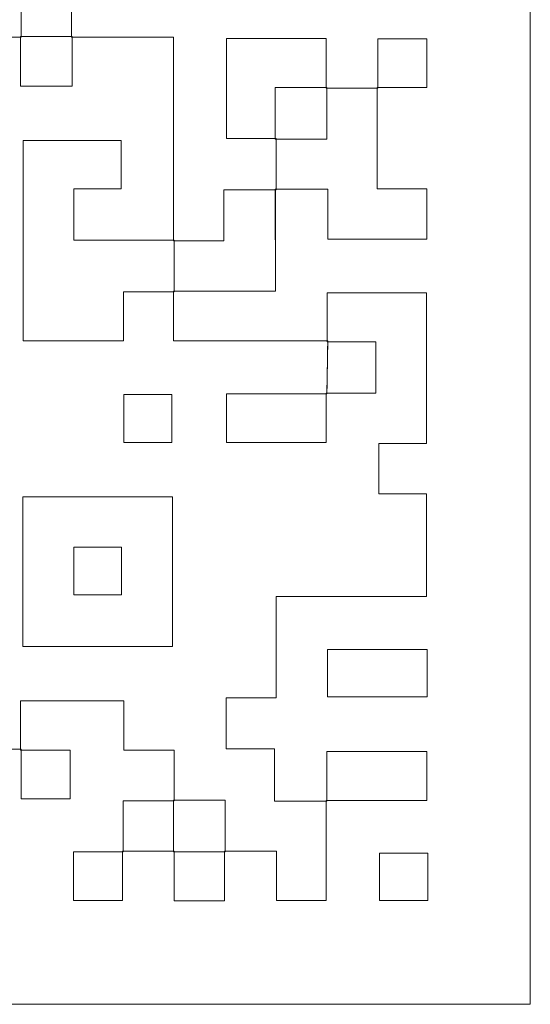
# Model space of a CAD drawing. Units: millimetres. Extents: x -71 to 71, y -62 to 62.
# Drawn here: x 46 to 51, y -21 to -12 of the extents above; entities that cross this region are included whole.
import ezdxf

# ---------------------------------------------------------------- set-up
doc = ezdxf.new("R2010")
doc.units = ezdxf.units.MM
doc.layers.add('Top$24', color=7, linetype='Continuous', true_color=0xffffff)

msp = doc.modelspace()

# ---------------------------------------------------------------- linework, layer by layer
at = {"layer": 'Top$24', "color": 7, "linetype": 'Continuous', "lineweight": 13}
for p, q in [((50.9024, -6.2564), (50.9024, -21.2565)), ((50.9024, -21.2565), (35.9024, -21.2565))]:
    msp.add_line(p, q, dxfattribs=at)
for points in [[(50.9025, -6.2564), (50.9025, -14.6565), (50.9025, -18.3525), (50.9025, -19.9787), (50.9025, -20.1917), (50.9025, -20.4046), (50.9025, -20.6176), (50.9025, -20.8306), (50.9025, -21.0435), (50.9025, -21.2565), (50.9025, -21.2565), (50.9025, -21.2565), (42.5024, -21.2565), (38.8064, -21.2565)], [(46.8089, -12.1615), (46.8084, -12.6237), (46.8084, -12.6237), (46.8085, -12.6236), (46.8085, -12.6236), (46.8087, -12.6234), (46.8116, -12.6203), (46.8145, -12.6172), (46.8147, -12.6169), (46.8147, -12.6169), (46.8147, -12.6169), (46.8147, -12.6169), (46.3538, -12.6169), (46.3538, -12.6169), (46.3538, -12.6169), (46.357, -12.6203), (46.3591, -12.6226), (46.36, -12.6236), (46.3601, -12.6237), (46.3601, -12.6237), (46.3601, -12.6237), (46.3601, -12.6237), (46.3601, -12.6237), (46.3601, -12.1681)], [(46.1503, -18.98), (46.3593, -18.98), (46.3595, -18.98), (46.3595, -19.0871), (46.3595, -19.1944), (46.3595, -19.4094), (46.3595, -19.4234), (46.4594, -19.4234), (46.5676, -19.4234), (46.6891, -19.4234), (46.7772, -19.4234), (46.7918, -19.4234), (46.7952, -19.4234), (46.7952, -19.4108), (46.7952, -19.1583), (46.7952, -19.0348), (46.7952, -18.988), (46.7952, -18.9864), (46.773, -18.9864), (46.7544, -18.9864), (46.7215, -18.9864), (46.6481, -18.9864), (46.4597, -18.9864), (46.3677, -18.9864), (46.3557, -18.9864), (46.353, -18.9864), (46.353, -18.9837), (46.353, -18.9793), (46.353, -18.9616), (46.353, -18.93), (46.353, -18.8583), (46.353, -18.7157), (46.353, -18.6216), (46.353, -18.5517), (46.353, -18.5466), (46.4584, -18.5466), (46.5729, -18.5466), (46.7961, -18.5466), (47.0561, -18.5466), (47.1862, -18.5466), (47.2353, -18.5466), (47.2745, -18.5466), (47.2745, -18.5516), (47.2745, -18.5678), (47.2745, -18.9462), (47.2745, -18.9837), (47.2745, -18.9889), (47.2819, -18.9889), (47.4278, -18.9889), (47.6188, -18.9889), (47.6922, -18.9889), (47.7119, -18.9889), (47.7206, -18.9889), (47.7228, -18.9889), (47.7237, -18.9889), (47.7241, -18.9889), (47.7242, -18.9889), (47.7242, -18.989), (47.7242, -18.9891), (47.7242, -18.9892), (47.7242, -18.9924), (47.7242, -19.022), (47.7242, -19.0736), (47.7242, -19.1862), (47.7242, -19.329), (47.7242, -19.4332), (47.7242, -19.4414), (47.6968, -19.4414), (47.4796, -19.4414), (47.3688, -19.4414), (47.2699, -19.4414), (47.2699, -19.4568), (47.2699, -19.8951), (47.2699, -19.8953), (47.1628, -19.8953), (47.0555, -19.8953), (46.8405, -19.8953), (46.8286, -19.8953), (46.8265, -19.8953), (46.8265, -19.9032), (46.8265, -19.9213), (46.8265, -19.9531), (46.8265, -20.0085), (46.8265, -20.1034), (46.8265, -20.3057), (46.8265, -20.3251), (46.8265, -20.33), (46.8265, -20.3311), (46.8299, -20.3311), (46.8335, -20.3311), (46.8417, -20.3311), (46.9699, -20.3311), (47.1352, -20.3311), (47.2591, -20.3311), (47.2617, -20.3311), (47.2628, -20.3311), (47.2633, -20.3311), (47.2634, -20.3311), (47.2634, -20.331), (47.2634, -20.331), (47.2634, -20.3309), (47.2634, -20.3307), (47.2634, -20.3267), (47.2634, -20.3197), (47.2634, -20.3072), (47.2634, -20.2851), (47.2634, -20.2354), (47.2634, -20.1387), (47.2634, -19.9521), (47.2634, -19.8909), (47.2634, -19.8895), (47.2634, -19.8888), (47.2634, -19.8888), (47.2634, -19.8888), (47.2635, -19.8888), (47.2636, -19.8888), (47.2639, -19.8888), (47.266, -19.8888), (47.2698, -19.8888), (47.2767, -19.8888), (47.2889, -19.8888), (47.3107, -19.8889), (47.3603, -19.8889), (47.4594, -19.889), (47.7237, -19.8893), (47.7237, -19.8893), (47.7237, -20.2352), (47.7237, -20.3213), (47.7237, -20.3277), (47.7237, -20.3316), (47.7249, -20.3316), (47.7347, -20.3316), (47.7522, -20.3316), (47.783, -20.3316), (47.8511, -20.3316), (47.9817, -20.3316), (48.0886, -20.3316), (48.1357, -20.3316), (48.1565, -20.3316), (48.1721, -20.3316), (48.1721, -20.3307), (48.1721, -20.1304), (48.1721, -19.9702), (48.1721, -19.9008), (48.1721, -19.8893), (48.2167, -19.8893), (48.3147, -19.8893), (48.6267, -19.8893), (48.6371, -19.8893), (48.6371, -19.9136), (48.6371, -19.9404), (48.6371, -19.9869), (48.6371, -20.2732), (48.6371, -20.3175), (48.6371, -20.3302), (48.6745, -20.3302), (49.062, -20.3302), (49.0778, -20.3302), (49.0805, -20.3302), (49.0805, -20.2852), (49.0805, -20.2346), (49.0805, -20.101), (49.0805, -19.5155), (49.0805, -19.4358), (49.0976, -19.4358), (49.196, -19.4358), (49.5901, -19.4358), (49.8112, -19.4358), (49.9086, -19.4358), (49.9782, -19.4358), (49.9782, -19.432), (49.9782, -19.0459), (49.9782, -18.9996), (49.8814, -18.9996), (49.6842, -18.9996), (49.295, -18.9996), (49.1652, -18.9996), (49.1105, -18.9996), (49.097, -18.9996), (49.087, -18.9996), (49.087, -18.9999), (49.087, -19.01), (49.087, -19.0272), (49.087, -19.4156), (49.087, -19.4423), (49.0659, -19.4423), (48.918, -19.4423), (48.7112, -19.4423), (48.6287, -19.4423), (48.6191, -19.4423), (48.6191, -19.4075), (48.6191, -19.3735), (48.6191, -19.3145), (48.6191, -19.2134), (48.6191, -19.1301), (48.6191, -19.0472), (48.6191, -18.9763), (48.6053, -18.9763), (48.4121, -18.9763), (48.2746, -18.9763), (48.1894, -18.9763), (48.1894, -18.9194), (48.1894, -18.7717), (48.1894, -18.5826), (48.1894, -18.5195), (48.3169, -18.5195), (48.4997, -18.5195), (48.6358, -18.5195), (48.6358, -18.4144), (48.6358, -18.0418), (48.6358, -17.668), (48.6358, -17.6172), (48.84, -17.6172), (49.1168, -17.6172), (49.391, -17.6172), (49.6052, -17.6172), (49.8188, -17.6172), (49.9775, -17.6172), (49.9775, -17.5784), (49.9775, -16.7895), (49.9775, -16.6984), (49.9156, -16.6984), (49.8128, -16.6984), (49.659, -16.6984), (49.5515, -16.6984), (49.5515, -16.6705), (49.5515, -16.5239), (49.5515, -16.3055), (49.5515, -16.2499), (49.7167, -16.2499), (49.9227, -16.2499), (49.9578, -16.2499), (49.9756, -16.2499), (49.9756, -16.2165), (49.9756, -16.0477), (49.9756, -15.7508), (49.9756, -15.0139), (49.9756, -14.9047), (49.8544, -14.9047), (49.6612, -14.9047), (49.4439, -14.9047), (49.2259, -14.9047), (49.0889, -14.9047), (49.0889, -14.9475), (49.0889, -15.0579), (49.0887, -15.2182), (49.0886, -15.2877), (49.0885, -15.3183), (49.0884, -15.3317), (49.0884, -15.3376), (49.0884, -15.3402), (49.0884, -15.3414), (49.0884, -15.3419), (49.0884, -15.3421), (49.0884, -15.3422), (49.0884, -15.3423), (49.0884, -15.3423), (49.0884, -15.3423), (49.0884, -15.3423), (49.0884, -15.3422), (49.0885, -15.3422), (49.0886, -15.3421), (49.0888, -15.3418), (49.0897, -15.3408), (49.0917, -15.3385), (49.0947, -15.3351), (49.095, -15.3348), (49.095, -15.3348), (49.095, -15.3348), (49.095, -15.3348), (48.3374, -15.3348), (47.9542, -15.3348), (47.7373, -15.3348), (47.7205, -15.3348), (47.7171, -15.3348), (47.7171, -15.3345), (47.7171, -15.3334), (47.7171, -15.3314), (47.7171, -15.3233), (47.7171, -15.309), (47.7171, -15.2836), (47.7171, -15.1155), (47.7171, -14.9031), (47.7171, -14.8943), (47.7171, -14.8897), (47.7628, -14.8897), (47.8366, -14.8897), (47.9844, -14.8897), (48.2818, -14.8897), (48.5208, -14.8897), (48.5802, -14.8897), (48.6065, -14.8897), (48.618, -14.8897), (48.6231, -14.8897), (48.6254, -14.8897), (48.6263, -14.8897), (48.6268, -14.8897), (48.6271, -14.8897), (48.6271, -14.8897), (48.6271, -14.8035), (48.6271, -14.4647), (48.6271, -14.2165), (48.6271, -13.9797), (48.6312, -13.9797), (48.7548, -13.9797), (49.0139, -13.9797), (49.0945, -13.9797), (49.0945, -14.1053), (49.0945, -14.2901), (49.0945, -14.3873), (49.0945, -14.4272), (49.2187, -14.4272), (49.5442, -14.4272), (49.786, -14.4272), (49.9213, -14.4272), (49.9747, -14.4272), (49.9802, -14.4272), (49.9802, -14.4028), (49.9802, -14.1587), (49.9802, -14.0526), (49.9802, -13.9768), (49.9694, -13.9768), (49.9073, -13.9768), (49.7451, -13.9768), (49.6363, -13.9768), (49.5526, -13.9768), (49.5401, -13.9768), (49.537, -13.9768), (49.5356, -13.9768), (49.5352, -13.9768), (49.5351, -13.9768), (49.535, -13.9768), (49.535, -13.9767), (49.535, -13.9757), (49.535, -13.9668), (49.535, -13.9305), (49.535, -13.8663), (49.535, -13.7531), (49.535, -13.5014), (49.535, -13.2823), (49.535, -13.1737), (49.535, -13.1194), (49.535, -13.0721), (49.5385, -13.0721), (49.7565, -13.0721), (49.9203, -13.0721), (49.951, -13.0721), (49.9784, -13.0721), (49.9784, -13.0684), (49.9784, -12.8773), (49.9784, -12.6459), (49.9784, -12.6364), (49.9495, -12.6364), (49.9186, -12.6364), (49.8644, -12.6364), (49.744, -12.6364), (49.5652, -12.6364), (49.5415, -12.6364), (49.5415, -12.6759), (49.5415, -12.9855), (49.5415, -13.0589), (49.5415, -13.0769), (49.5415, -13.0783), (49.5415, -13.0787), (49.5412, -13.0787), (49.5407, -13.0787), (49.5386, -13.0787), (49.5348, -13.0787), (49.5281, -13.0787), (49.5007, -13.0786), (49.3897, -13.0785), (49.1985, -13.0783), (49.0812, -13.0782), (49.0812, -13.0072), (49.0812, -12.8232), (49.0812, -12.6392), (49.0812, -12.6352), (48.9604, -12.6352), (48.8337, -12.6352), (48.7091, -12.6352), (48.4025, -12.6352), (48.2697, -12.6352), (48.2115, -12.6352), (48.1909, -12.6352), (48.1909, -12.6619), (48.1909, -12.8493), (48.1909, -13.4678), (48.1909, -13.5261), (48.2322, -13.5261), (48.3027, -13.5261), (48.4103, -13.5261), (48.5897, -13.5261), (48.6333, -13.5261), (48.6334, -13.6702), (48.6335, -13.8613), (48.6335, -13.925), (48.6335, -13.9607), (48.6335, -13.9764), (48.6335, -13.9833), (48.6335, -13.985), (48.6335, -13.9857), (48.6335, -13.9861), (48.6335, -13.9862), (48.6335, -13.9862), (48.6335, -13.9862), (48.6335, -13.9862), (48.6334, -13.9862), (48.6311, -13.9862), (48.2495, -13.9862), (48.1674, -13.9862), (48.1674, -14.0016), (48.1674, -14.0942), (48.1674, -14.233), (48.1674, -14.3546), (48.1674, -14.4414), (48.1272, -14.4414), (47.8293, -14.4414), (47.7739, -14.4414), (47.7188, -14.4414), (47.7171, -14.4414), (47.7171, -14.2155), (47.7171, -13.9824), (47.7171, -13.5653), (47.7171, -13.1465), (47.7171, -12.7255), (47.7171, -12.6237), (47.5513, -12.6237), (47.0823, -12.6237), (46.8813, -12.6237), (46.8319, -12.6237), (46.8102, -12.6237), (46.8084, -12.6237), (46.8084, -12.623), (46.8085, -12.6218), (46.8085, -12.6196), (46.8085, -12.6157), (46.8085, -12.5794), (46.8088, -12.245)], [(46.3601, -12.4651), (46.3601, -12.5781), (46.3601, -12.6237), (46.2217, -12.6237)], [(46.3412, -12.6237), (46.3518, -12.6237), (46.3564, -12.6237), (46.3585, -12.6237), (46.3594, -12.6237), (46.3598, -12.6237), (46.36, -12.6237), (46.3601, -12.6237), (46.3601, -12.6237), (46.3601, -12.6236), (46.3598, -12.6234), (46.357, -12.6203), (46.3541, -12.6172), (46.3538, -12.6169), (46.3538, -12.6169), (46.3538, -12.6169), (46.3538, -12.9904), (46.3538, -13.0292), (46.3538, -13.0463), (46.3538, -13.0538), (46.3538, -13.0571), (46.3538, -13.0585), (46.3538, -13.0589), (46.3538, -13.059), (46.3538, -13.0591), (46.3538, -13.0591), (46.3539, -13.0591), (46.3545, -13.0591), (46.4161, -13.0591), (46.5906, -13.0591), (46.758, -13.0591), (46.8147, -13.0591), (46.8147, -12.9862), (46.8147, -12.8597), (46.8147, -12.7228), (46.8147, -12.6634), (46.8147, -12.6374), (46.8147, -12.6259), (46.8147, -12.6209), (46.8147, -12.6187), (46.8147, -12.6177), (46.8147, -12.6172), (46.8147, -12.6171), (46.8147, -12.617), (46.8147, -12.6169), (46.8147, -12.6169), (46.8147, -12.6169), (46.8147, -12.6169), (46.8147, -12.6169), (46.8147, -12.617), (46.8146, -12.6171), (46.8143, -12.6174), (46.8135, -12.6182), (46.8116, -12.6203), (46.8087, -12.6234), (46.8085, -12.6236), (46.8085, -12.6237), (46.8085, -12.6237), (46.8085, -12.6237), (47.3072, -12.6237), (47.5337, -12.6237), (47.6358, -12.6237), (47.6812, -12.6237), (47.7013, -12.6237), (47.7101, -12.6237), (47.714, -12.6237), (47.7157, -12.6237), (47.7165, -12.6237), (47.7168, -12.6237), (47.7171, -12.6237), (47.7171, -12.6237), (47.7171, -12.6237), (47.7171, -13.6453), (47.7171, -14.0914), (47.7171, -14.2874), (47.7171, -14.3736), (47.7171, -14.4116), (47.7171, -14.4283), (47.7171, -14.4356), (47.7171, -14.4388), (47.7171, -14.4403), (47.7171, -14.4409), (47.7171, -14.4414), (47.7171, -14.4414), (47.7171, -14.4414), (47.7171, -14.4414), (47.7171, -14.4414), (47.7172, -14.4413), (47.7181, -14.4404), (47.7205, -14.4382), (47.7235, -14.4354), (47.7238, -14.4351), (47.7238, -14.4351), (47.7238, -14.4351), (47.7238, -14.4351), (47.2189, -14.4351), (46.8427, -14.4351), (46.8288, -14.4351), (46.8288, -14.4255), (46.8288, -14.3743), (46.8288, -13.9911), (46.8288, -13.9767), (46.8306, -13.9767), (46.8777, -13.9767), (46.939, -13.9767), (47.2033, -13.9767), (47.2471, -13.9767), (47.252, -13.9767), (47.252, -13.9335), (47.252, -13.5715), (47.252, -13.5457), (47.0936, -13.5457), (46.8824, -13.5457), (46.4715, -13.5457), (46.4043, -13.5457), (46.3753, -13.5457), (46.3753, -13.6998), (46.3753, -13.9151), (46.3753, -14.7652), (46.3753, -15.2354), (46.3753, -15.335), (46.4188, -15.335), (46.5127, -15.335), (47.2254, -15.335), (47.2718, -15.335), (47.2718, -15.264), (47.2718, -15.1722), (47.2718, -15.0816), (47.2718, -14.9727), (47.2718, -14.9243), (47.2718, -14.9028), (47.2718, -14.8975), (47.2718, -14.8962), (47.2718, -14.896), (47.2722, -14.896), (47.2727, -14.896), (47.2748, -14.896), (47.2831, -14.896), (47.4498, -14.896), (47.6053, -14.896), (47.6719, -14.896), (47.701, -14.896), (47.7138, -14.896), (47.7194, -14.896), (47.7219, -14.896), (47.723, -14.896), (47.7235, -14.896), (47.7237, -14.896), (47.7238, -14.896), (47.7238, -14.896), (47.7238, -14.896), (47.7238, -14.896), (47.7238, -14.896), (47.7238, -14.896), (47.7237, -14.8959), (47.7234, -14.8956), (47.7225, -14.8948), (47.7204, -14.8929), (47.7174, -14.89), (47.7171, -14.8898), (47.7171, -14.8898), (47.7171, -14.8898), (47.7171, -14.8898), (47.7171, -15.1328), (47.7171, -15.3272), (47.7171, -15.3348), (47.9167, -15.3348), (48.1365, -15.3348), (48.3549, -15.3348), (48.572, -15.3348), (49.056, -15.335), (49.0933, -15.3351), (49.0947, -15.3351), (49.0947, -15.3351), (49.0947, -15.3356), (49.0947, -15.3363), (49.0947, -15.3377), (49.0946, -15.3402), (49.0946, -15.3447), (49.0943, -15.3628), (49.0937, -15.3951), (49.0927, -15.4528), (49.0884, -15.7176), (49.087, -15.8058), (48.9715, -15.8058), (48.6881, -15.8058), (48.3702, -15.8058), (48.2451, -15.8058), (48.1901, -15.8058), (48.1901, -15.8431), (48.1901, -16.0326), (48.1901, -16.1899), (48.1901, -16.2332), (48.1901, -16.2412), (48.2044, -16.2412), (48.5828, -16.2412), (48.8612, -16.2412), (48.9707, -16.2412), (49.0805, -16.2412), (49.0805, -16.2412), (49.0805, -16.2412), (49.0805, -15.9873), (49.0805, -15.8061), (49.0805, -15.7994), (49.1358, -15.7994), (49.5111, -15.7994), (49.5252, -15.7994), (49.5252, -15.7472), (49.5252, -15.6821), (49.5252, -15.4927), (49.5252, -15.3849), (49.5252, -15.3417), (49.5196, -15.3417), (49.4821, -15.3417), (49.3564, -15.3417), (49.1153, -15.3417), (49.0889, -15.3417), (49.0889, -15.3308), (49.0889, -15.3013), (49.0889, -15.2485), (49.0889, -15.1275), (49.0889, -15.0233), (49.0889, -14.9164), (49.0889, -14.9047), (49.2776, -14.9047), (49.4864, -14.9047), (49.6534, -14.9047), (49.8217, -14.9047), (49.9756, -14.9047), (49.9756, -14.9294), (49.9756, -15.1794), (49.9756, -15.4311), (49.9756, -15.8568), (49.9756, -16.0998), (49.9756, -16.2499), (49.9631, -16.2499), (49.5603, -16.2499), (49.5515, -16.2499), (49.5515, -16.3849), (49.5515, -16.5235), (49.5515, -16.6655), (49.5515, -16.6984), (49.6235, -16.6984), (49.7041, -16.6984), (49.8541, -16.6984), (49.9423, -16.6984), (49.9775, -16.6984), (49.9775, -16.6991), (49.9775, -16.7713), (49.9775, -17.0246), (49.9775, -17.4066), (49.9775, -17.5781), (49.9775, -17.6172), (49.84, -17.6172), (49.0533, -17.6172), (48.6358, -17.6172), (48.6358, -17.6577), (48.6358, -17.9743), (48.6358, -18.2875), (48.6358, -18.5195), (48.5378, -18.5195), (48.3306, -18.5195), (48.1894, -18.5195), (48.1894, -18.5937), (48.1894, -18.8065), (48.1894, -18.901), (48.1894, -18.9763), (48.2088, -18.9763), (48.3838, -18.9763), (48.5375, -18.9763), (48.6092, -18.9763), (48.6191, -18.9763), (48.6191, -19.0228), (48.6191, -19.3109), (48.6191, -19.3878), (48.6191, -19.4423), (48.645, -19.4423), (48.8995, -19.4423), (49.0051, -19.4423), (49.051, -19.4423), (49.0712, -19.4423), (49.08, -19.4423), (49.0839, -19.4423), (49.0856, -19.4423), (49.0864, -19.4423), (49.0867, -19.4423), (49.0869, -19.4423), (49.087, -19.4423), (49.087, -19.4423), (49.087, -19.4423), (49.087, -19.4423), (49.087, -19.4423), (49.0869, -19.4423), (49.0868, -19.4422), (49.0866, -19.4419), (49.0857, -19.4411), (49.0837, -19.4391), (49.0808, -19.4361), (49.0805, -19.4359), (49.0805, -19.4359), (49.0805, -19.4359), (49.0805, -19.4359), (49.0805, -19.9301), (49.0805, -20.1523), (49.0805, -20.2515), (49.0805, -20.2908), (49.0805, -20.3302), (49.0805, -20.3302), (48.9374, -20.3302), (48.7918, -20.3302), (48.6371, -20.3302), (48.6371, -20.3302), (48.6371, -20.3302), (48.6371, -20.2288), (48.6371, -20.1231), (48.6371, -20.0108), (48.6371, -19.8893), (48.6371, -19.8893), (48.3689, -19.8893), (48.258, -19.8893), (48.2098, -19.8893), (48.1887, -19.8893), (48.1794, -19.8893), (48.1753, -19.8893), (48.1735, -19.8893), (48.1727, -19.8893), (48.1724, -19.8893), (48.1722, -19.8893), (48.1721, -19.8893), (48.1721, -19.8893), (48.1721, -19.8893), (48.1721, -19.8893), (48.1721, -19.8893), (48.1721, -19.8893), (48.1722, -19.8894), (48.1725, -19.8897), (48.1733, -19.8906), (48.1752, -19.8927), (48.1781, -19.8957), (48.1783, -19.896), (48.1784, -19.896), (48.1784, -19.896), (48.1784, -19.6438), (48.1784, -19.5287), (48.1784, -19.4767), (48.1784, -19.4535), (48.1784, -19.4432), (48.1784, -19.4387), (48.1784, -19.4367), (48.1784, -19.4358), (48.1784, -19.4351), (48.1784, -19.4351), (48.1784, -19.4351), (47.9088, -19.4351), (47.8006, -19.4351), (47.754, -19.4351), (47.7335, -19.4351), (47.7245, -19.4351), (47.7206, -19.4351), (47.7188, -19.4351), (47.7181, -19.4351), (47.7177, -19.4351), (47.7176, -19.4351), (47.7175, -19.4351), (47.7175, -19.4351), (47.7175, -19.4351), (47.7175, -19.4351), (47.7175, -19.4351), (47.7175, -19.4352), (47.7176, -19.4353), (47.7179, -19.4355), (47.7188, -19.4363), (47.7208, -19.4383), (47.7239, -19.4411), (47.7242, -19.4414), (47.7242, -19.4414), (47.7242, -19.4414), (47.7242, -19.02), (47.7242, -19.0018), (47.7242, -18.9937), (47.7242, -18.9902), (47.7242, -18.9893), (47.7242, -18.9891), (47.7242, -18.989), (47.7242, -18.9889), (47.7242, -18.9889), (47.7239, -18.9889), (47.7227, -18.9889), (47.6988, -18.9889), (47.5405, -18.9889), (47.3319, -18.9889), (47.2781, -18.9889), (47.2745, -18.9889), (47.2745, -18.9114), (47.2745, -18.8333), (47.2745, -18.6301), (47.2745, -18.5783), (47.2745, -18.5466), (47.1782, -18.5466), (47.019, -18.5466), (46.5912, -18.5466), (46.4436, -18.5466), (46.3871, -18.5466), (46.353, -18.5466), (46.353, -18.5567), (46.353, -18.5735), (46.353, -18.8033), (46.353, -18.9058), (46.353, -18.9509), (46.353, -18.9708), (46.353, -18.9796), (46.353, -18.9834), (46.353, -18.9851), (46.353, -18.9859), (46.353, -18.9862), (46.353, -18.9863), (46.353, -18.9865), (46.353, -18.9865), (46.353, -18.9865), (46.353, -18.9864), (46.353, -18.9864), (46.353, -18.9864), (46.3531, -18.9863), (46.3534, -18.986), (46.3542, -18.9852), (46.3562, -18.9832), (46.3592, -18.9802), (46.3595, -18.98), (46.3595, -18.98), (46.3595, -18.98), (46.3595, -18.98), (46.1169, -18.98)]]:
    msp.add_lwpolyline(points, dxfattribs=at)
for points in [[(46.3538, -12.6169), (46.5075, -12.6169), (46.6611, -12.6169), (46.8147, -12.6169), (46.8147, -12.6169), (46.8147, -12.6169), (46.8147, -12.7238), (46.8147, -12.8322), (46.8147, -12.9435), (46.8147, -13.0591), (46.8147, -13.0591), (46.8147, -13.0591), (46.7021, -13.0591), (46.5906, -13.0591), (46.476, -13.0591), (46.3538, -13.0591), (46.3538, -13.0591), (46.3538, -13.0591), (46.3538, -12.6169)], [(48.6333, -13.5261), (48.1909, -13.5261), (48.1909, -13.5261), (48.1909, -13.5261), (48.1909, -12.6352), (48.1909, -12.6352), (48.1909, -12.6352), (49.0812, -12.6352), (49.0812, -12.6352), (49.0812, -12.6352), (49.0812, -13.0782), (49.0812, -13.0782), (49.0812, -13.0782), (49.0812, -13.0782), (49.0812, -13.0782), (49.0813, -13.0781), (49.0822, -13.0772), (49.0843, -13.0748), (49.0872, -13.0718), (49.0874, -13.0715), (49.0875, -13.0715), (49.0875, -13.0715), (49.0875, -13.0715), (48.6266, -13.0715), (48.6266, -13.0715), (48.6266, -13.0715), (48.6266, -13.5324), (48.6266, -13.5324), (48.6266, -13.5324), (48.6299, -13.5292), (48.633, -13.5264), (48.6333, -13.5261), (48.6333, -13.5261), (48.6333, -13.5261), (48.6333, -13.5261)], [(49.5415, -13.0787), (49.5415, -12.6364), (49.5415, -12.6364), (49.5415, -12.6364), (49.9784, -12.6364), (49.9784, -12.6364), (49.9784, -12.6364), (49.9784, -13.0721), (49.9784, -13.0721), (49.535, -13.0722), (49.535, -13.0722), (49.535, -13.0722), (49.535, -13.0722), (49.535, -13.0722), (49.535, -13.0722), (49.5351, -13.0722), (49.536, -13.0732), (49.5383, -13.0754), (49.5412, -13.0784), (49.5415, -13.0786), (49.5415, -13.0787), (49.5415, -13.0787), (49.5415, -13.0787)], [(48.6266, -13.5324), (48.6266, -13.2868), (48.6266, -13.2182), (48.6266, -13.1466), (48.6266, -13.0715), (48.6266, -13.0715), (48.6266, -13.0715), (48.8901, -13.0715), (48.9893, -13.0715), (49.0875, -13.0715), (49.0875, -13.0715), (49.0875, -13.0715), (49.0875, -13.1791), (49.0875, -13.2897), (49.0875, -13.4065), (49.0875, -13.5324), (49.0875, -13.5324), (49.0875, -13.5324), (48.6266, -13.5324)], [(49.535, -13.0722), (49.535, -13.5718), (49.535, -13.9619), (49.535, -13.9768), (49.5441, -13.9768), (49.5923, -13.9768), (49.7588, -13.9768), (49.9239, -13.9768), (49.9554, -13.9768), (49.9802, -13.9768), (49.9802, -13.9844), (49.9802, -14.1791), (49.9802, -14.4272), (49.9802, -14.4272), (49.9802, -14.4272), (49.4884, -14.4272), (49.1089, -14.4272), (49.0945, -14.4272), (49.0945, -14.4192), (49.0945, -14.3757), (49.0945, -14.2166), (49.0945, -14.0427), (49.0945, -14.0076), (49.0945, -13.9797), (49.0865, -13.9797), (48.8812, -13.9797), (48.627, -13.9797), (48.627, -13.9797), (48.627, -13.9797), (48.6303, -13.983), (48.6333, -13.9859), (48.6335, -13.9862), (48.6335, -13.9862), (48.6335, -13.9862), (48.6335, -13.9862), (48.6333, -13.5261), (48.6333, -13.5261), (48.6333, -13.5261), (48.6299, -13.5292), (48.6268, -13.5321), (48.6266, -13.5324), (48.6266, -13.5324), (48.6266, -13.5324), (49.0875, -13.5324), (49.0875, -13.5324), (49.0875, -13.5324), (49.0875, -13.0715), (49.0875, -13.0715), (49.0875, -13.0715), (49.0843, -13.0748), (49.0815, -13.0779), (49.0812, -13.0782), (49.0812, -13.0782), (49.0812, -13.0782), (49.0812, -13.0782), (49.5415, -13.0787), (49.5415, -13.0787), (49.5415, -13.0787), (49.5383, -13.0754), (49.5353, -13.0724), (49.535, -13.0722), (49.535, -13.0722), (49.535, -13.0722)], [(47.7238, -14.4351), (47.7238, -14.8672), (47.7238, -14.8824), (47.7238, -14.896), (47.7224, -14.896), (47.713, -14.896), (47.5995, -14.896), (47.4433, -14.896), (47.3508, -14.896), (47.2784, -14.896), (47.2718, -14.896), (47.2718, -14.897), (47.2718, -14.9024), (47.2718, -14.9121), (47.2718, -14.9702), (47.2718, -15.3165), (47.2718, -15.335), (47.2185, -15.335), (47.1283, -15.335), (46.9508, -15.335), (46.5999, -15.335), (46.4601, -15.335), (46.4072, -15.335), (46.3873, -15.335), (46.3753, -15.335), (46.3753, -15.242), (46.3753, -15.0869), (46.3753, -14.6715), (46.3753, -14.4487), (46.3753, -14.2248), (46.3753, -13.9998), (46.3753, -13.7735), (46.3753, -13.5457), (46.3753, -13.5457), (46.3753, -13.5457), (46.8292, -13.5457), (47.0629, -13.5457), (47.1817, -13.5457), (47.2489, -13.5457), (47.252, -13.5457), (47.252, -13.5683), (47.252, -13.7148), (47.252, -13.9193), (47.252, -13.9731), (47.252, -13.9765), (47.252, -13.9767), (47.2519, -13.9767), (47.2511, -13.9767), (47.239, -13.9767), (47.0448, -13.9767), (46.8429, -13.9767), (46.8297, -13.9767), (46.8289, -13.9767), (46.8288, -13.9767), (46.8288, -13.9769), (46.8288, -13.9803), (46.8288, -14.0339), (46.8288, -14.244), (46.8288, -14.4082), (46.8288, -14.4263), (46.8288, -14.4343), (46.8288, -14.4351), (46.8388, -14.4351), (47.0147, -14.4351), (47.2503, -14.4351), (47.7238, -14.4351)], [(48.627, -13.9797), (48.6271, -14.8897), (48.6271, -14.8897), (48.6271, -14.8897), (47.7171, -14.8897), (47.7171, -14.8897), (47.7171, -14.8897), (47.7205, -14.8929), (47.7235, -14.8957), (47.7238, -14.896), (47.7238, -14.896), (47.7238, -14.896), (47.7238, -14.896), (47.7238, -14.4351), (47.7238, -14.4351), (47.7238, -14.4351), (47.7205, -14.4382), (47.7181, -14.4404), (47.7172, -14.4413), (47.7171, -14.4414), (47.7171, -14.4414), (47.7171, -14.4414), (47.7171, -14.4414), (47.7171, -14.4414), (47.9614, -14.4414), (48.1596, -14.4414), (48.1674, -14.4414), (48.1674, -14.4325), (48.1674, -14.3847), (48.1674, -14.218), (48.1674, -14.0466), (48.1674, -14.0129), (48.1674, -13.9862), (48.1753, -13.9862), (48.38, -13.9862), (48.6335, -13.9862), (48.6335, -13.9862), (48.6335, -13.9862), (48.6335, -13.9862), (48.6335, -13.9862), (48.6335, -13.9862), (48.6325, -13.9852), (48.6303, -13.983), (48.6273, -13.98), (48.6271, -13.9797), (48.627, -13.9797), (48.627, -13.9797), (48.627, -13.9797)], [(49.087, -15.8058), (49.0947, -15.3351), (49.0947, -15.3351), (49.0947, -15.3351), (49.0947, -15.3351), (49.0947, -15.3351), (49.0947, -15.3351), (49.0947, -15.3351), (49.0945, -15.3353), (49.0917, -15.3385), (49.0889, -15.3418), (49.0887, -15.342), (49.0887, -15.342), (49.0887, -15.342), (49.0887, -15.342), (49.0887, -15.342), (49.0887, -15.342), (49.0887, -15.342), (49.3291, -15.3417), (49.5179, -15.3417), (49.5252, -15.3417), (49.5252, -15.3426), (49.5252, -15.3676), (49.5252, -15.4003), (49.5252, -15.5695), (49.5252, -15.7399), (49.5252, -15.7731), (49.5252, -15.7984), (49.5252, -15.7994), (49.5181, -15.7994), (49.3296, -15.7994), (49.0805, -15.7994), (49.0805, -15.7994), (49.0805, -15.7994), (49.0805, -15.7994), (49.0805, -15.7994), (49.0806, -15.7994), (49.0806, -15.7995), (49.0815, -15.8004), (49.0837, -15.8026), (49.0867, -15.8055), (49.0869, -15.8058), (49.087, -15.8058), (49.087, -15.8058), (49.087, -15.8058)], [(47.2754, -16.2402), (47.4274, -16.2402), (47.5689, -16.2402), (47.7023, -16.2402), (47.7023, -16.2402), (47.7023, -16.2402), (47.7023, -15.9933), (47.7023, -15.9025), (47.7023, -15.8142), (47.7023, -15.8142), (47.7023, -15.8142), (47.5557, -15.8142), (47.4154, -15.8142), (47.2754, -15.8142), (47.2754, -15.8142), (47.2754, -15.8142), (47.2754, -16.2402)], [(47.2754, -16.2402), (47.2754, -16.0964), (47.2754, -15.9564), (47.2754, -15.8142), (47.2754, -15.8142), (47.2754, -15.8142), (47.4154, -15.8142), (47.5557, -15.8142), (47.7023, -15.8142), (47.7023, -15.8142), (47.7023, -15.8142), (47.7023, -15.9489), (47.7023, -16.0901), (47.7023, -16.2402), (47.7023, -16.2402), (47.7023, -16.2402), (47.2754, -16.2402)], [(49.0805, -15.7994), (49.0805, -16.2412), (49.0805, -16.2412), (49.0805, -16.2412), (48.1901, -16.2412), (48.1901, -16.2412), (48.1901, -16.2412), (48.1901, -15.8058), (48.1901, -15.8058), (49.087, -15.8058), (49.087, -15.8058), (49.087, -15.8058), (49.0837, -15.8026), (49.0808, -15.7997), (49.0806, -15.7994), (49.0805, -15.7994), (49.0805, -15.7994), (49.0805, -15.7994)], [(47.7106, -16.7269), (47.4824, -16.7269), (47.2569, -16.7269), (47.0337, -16.7269), (46.8125, -16.7269), (46.5931, -16.7269), (46.3749, -16.7269), (46.3749, -16.7269), (46.3749, -16.7269), (46.3749, -16.9544), (46.3749, -17.1795), (46.3749, -17.4026), (46.3749, -17.6239), (46.3749, -17.8438), (46.3749, -18.0627), (46.3749, -18.0627), (46.3749, -18.0627), (47.1255, -18.0627), (47.4526, -18.0627), (47.5968, -18.0627), (47.6537, -18.0627), (47.7106, -18.0627), (47.7106, -18.0627), (47.7106, -18.0627), (47.7106, -16.7269)], [(47.7106, -16.7269), (47.7106, -16.9518), (47.7106, -17.1748), (47.7106, -17.3965), (47.7106, -17.6179), (47.7106, -17.8397), (47.7106, -18.0627), (47.7106, -18.0627), (47.7106, -18.0627), (47.4884, -18.0627), (47.2671, -18.0627), (47.0458, -18.0627), (46.8239, -18.0627), (46.6005, -18.0627), (46.3749, -18.0627), (46.3749, -18.0627), (46.3749, -18.0627), (46.3749, -17.8438), (46.3749, -17.6239), (46.3749, -17.4026), (46.3749, -17.1795), (46.3749, -16.9544), (46.3749, -16.7269), (46.3749, -16.7269), (46.3749, -16.7269), (47.7106, -16.7269)], [(46.828, -17.175), (46.828, -17.327), (46.828, -17.4683), (46.828, -17.6016), (46.828, -17.6016), (46.828, -17.6016), (47.0747, -17.6016), (47.1761, -17.6016), (47.2197, -17.6016), (47.2537, -17.6016), (47.2537, -17.6016), (47.2537, -17.6016), (47.2537, -17.4551), (47.2537, -17.3149), (47.2537, -17.175), (47.2537, -17.175), (47.2537, -17.175), (46.828, -17.175)], [(46.828, -17.175), (46.9716, -17.175), (47.1115, -17.175), (47.2537, -17.175), (47.2537, -17.175), (47.2537, -17.175), (47.2537, -17.4099), (47.2537, -17.5154), (47.2537, -17.5632), (47.2537, -17.5846), (47.2537, -17.5941), (47.2537, -17.5983), (47.2537, -17.6002), (47.2537, -17.601), (47.2537, -17.6013), (47.2537, -17.6015), (47.2537, -17.6016), (47.2537, -17.6016), (47.2537, -17.6016), (47.119, -17.6016), (46.978, -17.6016), (46.828, -17.6016), (46.828, -17.6016), (46.828, -17.6016), (46.828, -17.175)], [(49.093, -18.5122), (49.093, -18.3004), (49.093, -18.1421), (49.093, -18.0964), (49.093, -18.0887), (49.093, -18.0878), (49.0991, -18.0878), (49.107, -18.0878), (49.4812, -18.0878), (49.7602, -18.0878), (49.884, -18.0878), (49.9388, -18.0878), (49.9629, -18.0878), (49.9736, -18.0878), (49.9783, -18.0878), (49.9804, -18.0878), (49.9813, -18.0878), (49.9817, -18.0878), (49.9818, -18.0878), (49.982, -18.0878), (49.982, -18.0878), (49.982, -18.0878), (49.982, -18.2965), (49.982, -18.4566), (49.982, -18.5034), (49.982, -18.5113), (49.982, -18.5122), (49.9761, -18.5122), (49.9685, -18.5122), (49.6022, -18.5122), (49.093, -18.5122)], [(49.093, -18.5122), (49.6022, -18.5122), (49.9685, -18.5122), (49.9761, -18.5122), (49.982, -18.5122), (49.982, -18.5113), (49.982, -18.5034), (49.982, -18.4566), (49.982, -18.2965), (49.982, -18.1403), (49.982, -18.101), (49.982, -18.0911), (49.982, -18.0886), (49.982, -18.088), (49.982, -18.0879), (49.982, -18.0878), (49.982, -18.0878), (49.982, -18.0878), (49.758, -18.0878), (49.5364, -18.0878), (49.3154, -18.0878), (49.093, -18.0878), (49.093, -18.0878), (49.093, -18.0878), (49.093, -18.5122)], [(46.353, -18.9865), (46.7952, -18.9864), (46.7952, -18.9864), (46.7952, -18.9864), (46.7952, -19.4234), (46.7952, -19.4234), (46.7952, -19.4234), (46.3595, -19.4234), (46.3595, -19.4234), (46.3595, -18.98), (46.3595, -18.98), (46.3595, -18.98), (46.3595, -18.98), (46.3595, -18.98), (46.3595, -18.98), (46.3594, -18.98), (46.3585, -18.981), (46.3562, -18.9832), (46.3533, -18.9862), (46.353, -18.9864), (46.353, -18.9864), (46.353, -18.9864), (46.353, -18.9865)], [(49.087, -19.4423), (49.087, -18.9996), (49.087, -18.9996), (49.087, -18.9996), (49.9782, -18.9996), (49.9782, -18.9996), (49.9782, -18.9996), (49.9782, -19.4358), (49.9782, -19.4358), (49.0805, -19.4358), (49.0805, -19.4358), (49.0805, -19.4358), (49.0805, -19.4358), (49.0805, -19.4358), (49.0805, -19.4358), (49.0806, -19.4359), (49.0815, -19.4369), (49.0837, -19.4391), (49.0867, -19.4421), (49.087, -19.4423), (49.087, -19.4423), (49.087, -19.4423), (49.087, -19.4423)], [(47.2699, -19.8953), (47.2699, -19.4414), (47.2699, -19.4414), (47.2699, -19.4414), (47.7242, -19.4414), (47.7242, -19.4414), (47.7242, -19.4414), (47.7242, -19.4414), (47.7239, -19.4411), (47.7208, -19.4383), (47.7178, -19.4354), (47.7175, -19.4351), (47.7175, -19.4351), (47.7175, -19.4351), (47.7175, -19.4351), (47.7175, -19.896), (47.7175, -19.896), (47.7175, -19.896), (47.7206, -19.8927), (47.7235, -19.8896), (47.7237, -19.8893), (47.7237, -19.8893), (47.7237, -19.8893), (47.7237, -19.8893), (47.2634, -19.8888), (47.2634, -19.8888), (47.2634, -19.8888), (47.2666, -19.8921), (47.2696, -19.895), (47.2699, -19.8953), (47.2699, -19.8953), (47.2699, -19.8953), (47.2699, -19.8953)], [(48.1784, -19.896), (48.0631, -19.896), (47.9479, -19.896), (47.8327, -19.896), (47.7175, -19.896), (47.7175, -19.896), (47.7175, -19.896), (47.7175, -19.7424), (47.7175, -19.5888), (47.7175, -19.4351), (47.7175, -19.4351), (47.7175, -19.4351), (47.9631, -19.4351), (48.08, -19.4351), (48.1343, -19.4351), (48.1588, -19.4351), (48.1697, -19.4351), (48.1746, -19.4351), (48.1767, -19.4351), (48.1776, -19.4351), (48.178, -19.4351), (48.1782, -19.4351), (48.1784, -19.4351), (48.1784, -19.4351), (48.1784, -19.4351), (48.1784, -19.896)], [(47.2634, -19.8888), (47.2634, -20.3311), (47.2634, -20.3311), (47.2634, -20.3311), (46.8265, -20.3311), (46.8265, -20.3311), (46.8265, -20.3311), (46.8265, -19.8953), (46.8265, -19.8953), (47.2699, -19.8953), (47.2699, -19.8953), (47.2699, -19.8953), (47.2699, -19.8953), (47.2699, -19.8953), (47.2699, -19.8953), (47.2698, -19.8952), (47.2689, -19.8943), (47.2666, -19.8921), (47.2637, -19.8891), (47.2634, -19.8888), (47.2634, -19.8888), (47.2634, -19.8888), (47.2634, -19.8888)], [(48.1721, -19.8893), (48.1721, -20.1321), (48.1721, -20.3242), (48.1721, -20.3284), (48.1721, -20.3316), (48.1712, -20.3316), (48.1635, -20.3316), (48.1175, -20.3316), (47.9543, -20.3316), (47.7839, -20.3316), (47.7503, -20.3316), (47.7247, -20.3316), (47.7237, -20.3316), (47.7237, -20.3306), (47.7237, -20.3247), (47.7237, -20.2628), (47.7237, -19.8893), (47.7237, -19.8893), (47.7237, -19.8893), (47.7237, -19.8893), (47.7237, -19.8893), (47.7235, -19.8896), (47.7206, -19.8927), (47.7177, -19.8957), (47.7175, -19.896), (47.7175, -19.896), (47.7175, -19.896), (47.7175, -19.896), (48.1784, -19.896), (48.1784, -19.896), (48.1784, -19.896), (48.1752, -19.8927), (48.1724, -19.8896), (48.1721, -19.8893), (48.1721, -19.8893), (48.1721, -19.8893), (48.1721, -19.8893)], [(49.989, -19.9072), (49.989, -20.05), (49.989, -20.1877), (49.989, -20.329), (49.989, -20.329), (49.989, -20.329), (49.8485, -20.329), (49.7053, -20.329), (49.5552, -20.329), (49.5552, -20.329), (49.5552, -20.329), (49.5552, -20.1958), (49.5552, -20.0557), (49.5552, -19.9072), (49.5552, -19.9072), (49.5552, -19.9072), (49.989, -19.9072)], [(49.989, -19.9072), (49.8363, -19.9072), (49.693, -19.9072), (49.5552, -19.9072), (49.5552, -19.9072), (49.5552, -19.9072), (49.5552, -20.1518), (49.5552, -20.2418), (49.5552, -20.329), (49.5552, -20.329), (49.5552, -20.329), (49.8032, -20.329), (49.8964, -20.329), (49.989, -20.329), (49.989, -20.329), (49.989, -20.329), (49.989, -19.9072)]]:
    msp.add_lwpolyline(points, close=True, dxfattribs=at)

doc.saveas('drawing.dxf')
